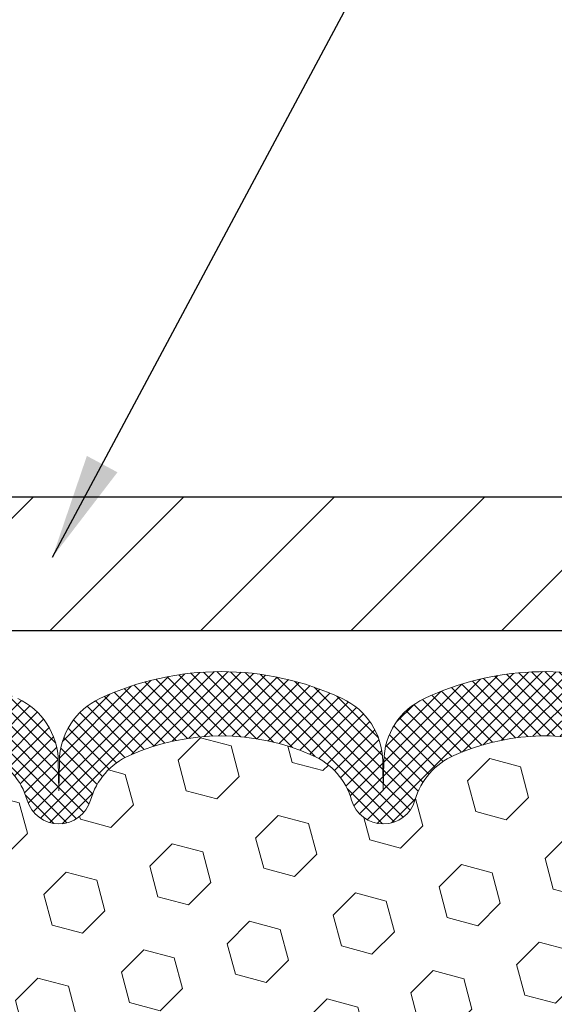
# Model space of a CAD drawing. Extents: x 13 to 3254, y -197 to 1977.
# Drawn here: x 541 to 543, y -173 to -170 of the extents above; entities that cross this region are included whole.
import ezdxf

# ---------------------------------------------------------------- set-up
doc = ezdxf.new("R2010")
doc.units = 0
doc.header["$LTSCALE"] = 5
doc.header["$MEASUREMENT"] = 0
doc.layers.get('DEFPOINTS').update_dxf_attribs({"linetype": 'CONTINUOUS'})
for name, color, linetype, lineweight in [('COVER PLATE - H', 251, 'CONTINUOUS', 13), ('COVER PLATE - L', 7, 'CONTINUOUS', 25), ('DIMS', 50, 'CONTINUOUS', 25), ('FOAM INSERT - H', 150, 'CONTINUOUS', 9), ('SILICONE BELLOWS - H', 20, 'CONTINUOUS', 13), ('SILICONE BELLOWS - L', 22, 'CONTINUOUS', 13), ('TEXT - 4', 241, 'CONTINUOUS', 25)]:
    doc.layers.add(name, color=color, linetype=linetype, lineweight=lineweight)
doc.dimstyles.get("Standard").update_dxf_attribs({"dimtxt": 0.18, "dimasz": 0.18, "dimexe": 0.18, "dimexo": 0.0625, "dimgap": 0.09, "dimtad": 0, "dimtih": 1, "dimtoh": 1, "dimdec": 4, "dimzin": 0, "dimdsep": 46, "dimtxsty": 'Standard', "dimcen": 0.09, "dimadec": 0, "dimazin": 0, "dimtfac": 1, "dimtdec": 4, "dimtofl": 0, "dimtmove": 0, "dimatfit": 3, "dimfxl": 1, "dimtolj": 1, "dimtzin": 0, "dimarcsym": 0})

# ---------------------------------------------------------------- blocks, each defined once
blk = doc.blocks.new('*D42')
at = {"layer": 'DEFPOINTS', "color": 0, "transparency": 16777216}
for p in [(549.8588262677874, -168.020239914762), (533.3588262677874, -168.6037272181682), (549.8588262677874, -171.4787272181681)]:
    blk.add_point(p, dxfattribs=at)
at = {"layer": 'DIMS', "color": 0, "lineweight": -2, "transparency": 16777216}
for p, q in [((533.3588262677874, -168.3037272181682), (533.3588262677874, -167.720239914762)), ((549.8588262677874, -171.1787272181681), (549.8588262677874, -167.720239914762)), ((533.6588262677874, -168.020239914762), (537.7560910902457, -168.020239914762)), ((549.5588262677875, -168.020239914762), (540.6560910902458, -168.020239914762))]:
    blk.add_line(p, q, dxfattribs=at)
at = {"layer": 'DIMS', "color": 0, "transparency": 16777216}
for points in [[(533.6588262677874, -167.970239914762), (533.6588262677874, -168.070239914762), (533.3588262677874, -168.020239914762)], [(549.5588262677875, -167.970239914762), (549.5588262677875, -168.070239914762), (549.8588262677874, -168.020239914762)]]:
    blk.add_solid(points, dxfattribs=at)
at = {"layer": 'DIMS', "color": 0, "transparency": 16777216, "insert": (539.2060910902458, -168.020239914762), "char_height": 0.3, "attachment_point": 5}
blk.add_mtext('\\A1;16 1/2 IN\\P [419.1mm]', dxfattribs=at)

msp = doc.modelspace()

# ---------------------------------------------------------------- hatches: boundary and pattern name
at = {"layer": 'COVER PLATE - H'}
h = msp.add_hatch(dxfattribs=at)
h.set_pattern_fill('ANSI31', color=256, scale=2.42, style=0)
h.set_pattern_definition([(45, (482.8948672968385, -180.9927561645797), (-0.2138998013089306, 0.2138998013089306), [])])
h.paths.add_polyline_path([(541.0463262677865, -171.2237272181675), (541.0463262677865, -171.6037272181675), (549.8588262677874, -171.6037272181675), (549.8588262677868, -171.478727218168), (548.4126494037819, -171.2237272181675)])
at = {"layer": 'FOAM INSERT - H'}
h = msp.add_hatch(dxfattribs=at)
h.set_pattern_fill('HEX', color=256, scale=0.72, angle=45, style=0)
h.set_pattern_definition([(45, (292.9950327446264, -0.6360426181915102), (-0.110227038425243, 0.110227038425243), [0.09, -0.18]), (165, (292.9950327446264, -0.6360426181915102), (-0.04034589624756245, -0.1505729346728054), [0.09, -0.18]), (105, (293.0586723549332, -0.5724030078847306), (-0.1505729346728054, -0.04034589624756237), [0.09, -0.18])])
edge = h.paths.add_edge_path()
edge.add_line((543.3067678837441, -173.1357976528232), (543.3127936240714, -172.9371372444641))
edge.add_line((543.3127936240714, -172.9371372444641), (543.3067663677684, -172.8992753385765))
edge.add_line((543.3067663677684, -172.8992753385765), (543.3134617732137, -172.8524984332651))
edge.add_line((543.3134617732137, -172.8524984332651), (543.3067663677684, -172.8173556800949))
edge.add_line((543.3067663677684, -172.8173556800949), (543.3131779129508, -172.7440643112309))
edge.add_line((543.3131779129508, -172.7440643112309), (543.306417587316, -172.6393026814036))
edge.add_line((543.306417587316, -172.6393026814036), (543.3129043828662, -172.5451924847664))
edge.add_line((543.3129043828662, -172.5451924847664), (543.2963262677872, -172.3269829820588))
edge.add_line((543.2963262677872, -172.3269829820588), (543.2963262677869, -172.1050522345218))
edge.add_arc((543.2494512677977, -172.1050522345218), 0.04687499998907334, -75.52248780401862, 0, ccw=False)
edge.add_arc((543.237732517787, -172.0596657109249), 0.09375000000001062, 184.195127598802, 284.47751219600895, ccw=False)
edge.add_line((543.1442337019976, -172.0665238408432), (543.1406562515218, -172.0177514514285))
edge.add_arc((543.0409241813406, -172.0250667900084), 0.1000000000057491, 4.195127598796351, 73.6816777044513)
edge.add_arc((542.8889739471106, -172.5440798943538), 0.6407989239736377, 73.68167770447116, 113.9695306595755)
edge.add_arc((542.7098990444068, -172.1412947523761), 0.1999999999999143, 113.9695306595768, 163.8659191043149)
edge.add_arc((542.4277186728503, -172.059665710925), 0.09374999999998808, 196.1340808956816, 343.86591910434487, ccw=False)
edge.add_arc((542.145538301294, -172.1412947523762), 0.1999999999999856, 16.13408089570079, 66.03046934041167)
edge.add_arc((541.9664633985901, -172.5440798943537), 0.6407989239735594, 66.03046934041002, 113.9695306595229)
edge.add_arc((541.7873884958867, -172.141294752376), 0.2000000000000282, 113.9695306595305, 163.8659191043474)
edge.add_arc((541.5052081243301, -172.059665710925), 0.09374999999997624, 196.1340808956481, 343.86591910436147, ccw=False)
edge.add_arc((541.2230277527736, -172.141294752376), 0.1999999999999879, 16.13408089565716, 66.03046934046623)
edge.add_arc((541.0439528500702, -172.5440798943537), 0.6407989239735508, 66.03046934047246, 113.9695306610736)
edge.add_arc((540.864877947356, -172.1412947523808), 0.2000000000000269, 113.9695306610946, 163.8659191033677)
edge.add_arc((540.5826975758009, -172.059665710925), 0.09374999999994421, 196.1340808966431, 343.8659191033569, ccw=False)
edge.add_arc((540.3005172042457, -172.1412947523808), 0.2000000000000269, 16.13408089663234, 66.03046933890539)
edge.add_arc((540.1214423015315, -172.5440798943537), 0.6407989239735397, 66.03046933891966, 113.9695306580609)
edge.add_arc((539.9423673988383, -172.1412947523714), 0.1999999999999887, 113.9695306580572, 163.8659191053505)
edge.add_arc((539.6601870272808, -172.0596657109255), 0.09374999999956424, 196.1340808946444, 343.86591910536265, ccw=False)
edge.add_arc((539.3780066557232, -172.1412947523715), 0.2000000000000355, 16.13408089467623, 66.03046934193448)
edge.add_arc((539.1989317530299, -172.5440798943537), 0.640798923973507, 66.03046934192206, 105.7837268903001)
edge.add_arc((539.0518306884891, -172.0236716382935), 0.1000000000057306, 105.7837268903142, 175.8048724008765)
edge.add_line((538.952098618308, -172.016356299713), (538.9484188335755, -172.0665238408529))
edge.add_arc((538.8549200177753, -172.0596657109333), 0.09375000001091745, 255.52248783226088, 355.80487240086916, ccw=False)
edge.add_arc((538.843201267787, -172.1050522345359), 0.0468750000000512, 179.9999999999653, 255.5224878322395, ccw=False)
edge.add_line((538.796326267787, -172.1050522345359), (538.7963262677871, -172.3269829820587))
edge.add_arc((538.5370573917648, -172.3089393105133), 0.2598959871883713, 319.20975106185443, 356.0189514340825, ccw=False)
edge.add_line((538.733826267787, -172.4787272181675), (538.733826267787, -173.1662272181675))
edge.add_arc((538.733826267787, -173.3537272181675), 0.1875, 90, 180)
edge.add_line((538.546326267787, -173.3537272181675), (538.546326267787, -173.6662272181675))
edge.add_arc((538.733826267787, -173.6662272181675), 0.1875, 180, 270)
edge.add_line((538.733826267787, -173.8537272181675), (538.733826267787, -174.3537272181675))
edge.add_arc((538.733826267787, -174.5412272181675), 0.1875, 90, 180)
edge.add_line((538.546326267787, -174.5412272181675), (538.546326267787, -174.8537272181675))
edge.add_arc((538.733826267787, -174.8537272181675), 0.1875, 180, 270)
edge.add_line((538.733826267787, -175.0412272181675), (538.733826267787, -176.6037272181675))
edge.add_line((538.733826267787, -176.6037272181675), (543.5448858820516, -176.6037272181674))
edge.add_line((543.5448858820517, -176.6037272181674), (543.5673003546558, -176.4751464534376))
edge.add_line((543.5673003546558, -176.4751464534376), (543.5607767901188, -176.3558287675589))
edge.add_line((543.5607767901188, -176.3558287675589), (543.5422670667338, -176.2349776289487))
edge.add_line((543.5422670667338, -176.2349776289487), (543.5399717887873, -176.0817921600382))
edge.add_line((543.5399717887872, -176.0817921600382), (543.5375402138961, -175.788733443339))
edge.add_line((543.5375402138961, -175.788733443339), (543.5244332749648, -175.4334749254317))
edge.add_line((543.5244332749648, -175.4334749254317), (543.5370834484577, -175.1914747498999))
edge.add_line((543.5370834484578, -175.1914747498999), (543.5342645510791, -175.1316147803749))
edge.add_line((543.5342645510791, -175.1316147803749), (543.5300089972933, -174.9440849918904))
edge.add_line((543.5300089972934, -174.9440849918904), (543.5044756745801, -174.6744637379242))
edge.add_line((543.5044756745801, -174.6744637379242), (543.3067678837441, -174.5834242801258))
edge.add_line((543.306767883744, -174.5834242801258), (543.306767883744, -174.5084321541335))
edge.add_line((543.306767883744, -174.5084321541335), (543.2939484404471, -174.1689447591537))
edge.add_line((543.2939484404471, -174.1689447591537), (543.306767883744, -173.9639696029367))
edge.add_line((543.306767883744, -173.9639696029367), (543.2875368952648, -173.7205639653174))
edge.add_line((543.2875368952648, -173.7205639653174), (543.2939484404469, -173.5777715151445))
edge.add_line((543.2939484404469, -173.5777715151445), (543.3052811598027, -173.3852443184004))
edge.add_line((543.3052811598027, -173.3852443184004), (543.3055236518605, -173.3558427039501))
edge.add_line((543.3055236518605, -173.3558427039501), (543.2875368952648, -173.2959331745764))
edge.add_line((543.2875368952648, -173.2959331745764), (543.3067678837441, -173.1357976528232))
at = {"layer": 'SILICONE BELLOWS - H'}
h = msp.add_hatch(dxfattribs=at)
h.set_pattern_fill('ANSI37', color=256, scale=0.22, style=0)
h.set_pattern_definition([(45, (482.8948672968385, -180.9927561645797), (-0.01944543648263005, 0.01944543648263006), []), (135, (482.8948672968385, -180.9927561645797), (-0.01944543648263006, -0.01944543648263005), [])])
edge = h.paths.add_edge_path()
edge.add_line((540.584181695617, -171.9746405435989), (540.5826975758009, -172.059665710925))
edge.add_line((540.5826975758009, -172.059665710925), (540.5812134559847, -171.9746405435989))
edge.add_arc((540.38124391695, -171.9781310248813), 0.2000000000033022, 0.9999999985422415, 64.99426905615744)
edge.add_arc((540.1214423015338, -172.5351319231062), 0.8146111616300158, 64.99426905807995, 115.00573093989)
edge.add_arc((539.8616406861283, -171.9781310248725), 0.1999999999998492, 115.0057309394483, 179.0000000000806)
edge.add_line((539.6616711470972, -171.9746405435853), (539.6601870272807, -172.059665710925))
edge.add_line((539.6601870272807, -172.059665710925), (539.6587029074642, -171.9746405435852))
edge.add_arc((539.4587333684296, -171.9781310248676), 0.2000000000031885, 0.9999999985428101, 64.99426905912698)
edge.add_arc((539.1989317530436, -172.5351319231065), 0.8146111616299315, 64.99426906114768, 109.2474262459318)
edge.add_arc((538.996326267787, -171.95487517188), 0.2000000000000656, 109.2474262453373, 179.9999999999023)
edge.add_line((538.796326267787, -171.9548751718796), (538.796326267787, -172.105052234536))
edge.add_arc((538.843201267787, -172.105052234536), 0.046875, 180, 255.5224878212431)
edge.add_arc((538.8549200177753, -172.0596657109333), 0.09375000001091384, 255.5224878267714, 355.8048724066311)
edge.add_line((538.9484188335762, -172.0665238408435), (538.9520986183074, -172.0163562997213))
edge.add_arc((539.0518306884891, -172.0236716382934), 0.1000000000056917, 105.7837268959376, 175.8048724056751, ccw=False)
edge.add_arc((539.19893175303, -172.5440798943537), 0.6407989239735399, 66.03046934193799, 105.7837268911812, ccw=False)
edge.add_arc((539.3780066557231, -172.1412947523714), 0.200000000000022, 16.1340808946606, 66.03046934193122, ccw=False)
edge.add_arc((539.6601870272807, -172.0596657109255), 0.09374999999958987, 196.1340808946444, 343.8659191053389)
edge.add_arc((539.9423673988383, -172.1412947523715), 0.2000000000000567, 113.96953065806221, 163.8659191053238, ccw=False)
edge.add_arc((540.1214423015315, -172.5440798943536), 0.6407989239734451, 66.03046933892023, 113.96953065807531, ccw=False)
edge.add_arc((540.3005172042457, -172.1412947523808), 0.2000000000000003, 16.134080896636874, 66.03046933889868, ccw=False)
edge.add_arc((540.5826975758008, -172.059665710925), 0.0937499999999442, 196.1340808966431, 343.8659191033569)
edge.add_arc((540.8648779473559, -172.141294752381), 0.200000000000064, 113.96953066101861, 163.865919103324, ccw=False)
edge.add_arc((541.0439528500702, -172.5440798943536), 0.640798923973429, 66.03046934046728, 113.96953066106849, ccw=False)
edge.add_arc((541.2230277527736, -172.141294752376), 0.1999999999999938, 16.13408089565712, 66.03046934046631, ccw=False)
edge.add_arc((541.5052081243301, -172.059665710925), 0.09374999999994665, 196.1340808956482, 343.8659191043519)
edge.add_arc((541.7873884958866, -172.141294752376), 0.1999999999999821, 113.9695306595338, 163.8659191043428, ccw=False)
edge.add_arc((541.9664633985901, -172.5440798943538), 0.6407989239737242, 66.03046934042192, 113.9695306595327, ccw=False)
edge.add_arc((542.1455383012939, -172.1412947523761), 0.1999999999999823, 16.13408089567281, 66.0304693403935, ccw=False)
edge.add_arc((542.4277186728503, -172.059665710925), 0.09374999999997034, 196.1340808956982, 343.8659191043018)
edge.add_arc((542.7098990444068, -172.1412947523761), 0.1999999999999979, 113.9695306596065, 163.8659191043272, ccw=False)
edge.add_arc((542.8889739471106, -172.5440798943537), 0.6407989239735973, 73.68167770358588, 113.9695306595822, ccw=False)
edge.add_arc((543.0409241813406, -172.0250667900084), 0.1000000000057432, 4.1951275940602955, 73.68167769877851, ccw=False)
edge.add_line((543.1406562515224, -172.0177514514367), (543.1442337019976, -172.0665238408434))
edge.add_arc((543.237732517787, -172.059665710925), 0.09375000000001014, 184.1951275989233, 284.4775121787526)
edge.add_arc((543.2494512677977, -172.1050522345219), 0.04687499998907327, 284.477512161536, 359.9999999828036)
edge.add_line((543.2963262677868, -172.1050522345359), (543.296326267787, -171.9565544476474))
edge.add_arc((543.096326267787, -171.9565544476471), 0.1999999999999318, 359.9999999999267, 430.2831845902028)
edge.add_arc((542.8889739471073, -172.5351319231068), 0.8146111616302502, 70.28318458967536, 115.0057309409153)
edge.add_arc((542.629172331701, -171.9781310248769), 0.2000000000031778, 115.0057309429567, 179.000000001506)
edge.add_line((542.4292027926665, -171.9746405435946), (542.4277186728502, -172.059665710925))
edge.add_line((542.4277186728502, -172.059665710925), (542.4262345530342, -171.9746405435945))
edge.add_arc((542.2262650140028, -171.978131024882), 0.200000000000094, 1.00000000000782, 64.99426905856838)
edge.add_arc((541.9664633985774, -172.5351319231063), 0.8146111616301892, 64.994269058068, 115.0057309398858)
edge.add_arc((541.7066617831811, -171.9781310248719), 0.2000000000031786, 115.0057309418785, 179.0000000015142)
edge.add_line((541.5066922441465, -171.9746405435897), (541.5052081243302, -172.059665710925))
edge.add_line((541.5052081243302, -172.059665710925), (541.5037240045137, -171.9746405435896))
edge.add_arc((541.3037544654825, -171.9781310248769), 0.1999999999999774, 0.9999999999595424, 64.994269059593)
edge.add_arc((541.0439528500677, -172.5351319231063), 0.8146111616301253, 64.99426905915115, 115.0057309419248)
edge.add_arc((540.7841512346515, -171.9781310248812), 0.2000000000031909, 115.0057309438893, 179.0000000014979)

# ---------------------------------------------------------------- linework, layer by layer
at = {"layer": 'COVER PLATE - L'}
for p, q in [((534.233826267787, -171.2237272181675), (548.4126494037819, -171.2237272181675)), ((534.2338262677872, -171.6037272181675), (549.8588262677874, -171.6037272181675))]:
    msp.add_line(p, q, dxfattribs=at)
at = {"layer": 'SILICONE BELLOWS - L'}
for points in [[(543.1638005779257, -171.7682801332246, 0.1976541502845442), (542.5446305493003, -171.7968779227523, 0.2867183239414132), (542.4292027926665, -171.9746405435946), (542.4277186728502, -172.059665710925), (542.4262345530342, -171.9746405435945, 0.2867183239414874), (542.3108067963974, -171.796877922758, 0.2217471331295381), (541.6221200007838, -171.7968779227458, 0.2867183239465897), (541.5066922441465, -171.9746405435897), (541.5052081243302, -172.059665710925), (541.5037240045137, -171.9746405435896, 0.2867183239465501), (541.3882962478738, -171.7968779227515, 0.2217471331339217)], [(541.304277906966, -171.9585424269634, -0.2212203998587034), (541.4151505589398, -172.0857175326647, 0.7517211681979111), (541.5952656897205, -172.0857175326647, -0.2212203998587034), (541.7061383416942, -171.9585424269634, -0.2122786689927503), (542.2267884554865, -171.9585424269636, -0.2212203998583313), (542.33766110746, -172.0857175326647, 0.7517211681973804), (542.5177762382407, -172.0857175326647, -0.2212203998583314), (542.6286488902142, -171.9585424269636, -0.1776223141339631), (543.0690215438826, -171.9290952409986, -0.3128374551640918)]]:
    msp.add_lwpolyline(points, format="xyb", dxfattribs=at)

# ---------------------------------------------------------------- dimensions: what is measured, and where the dimension line sits
at = {"layer": 'DIMS'}
dim = msp.add_linear_dim(base=(549.8588262677874, -168.020239914762), p1=(533.3588262677874, -168.6037272181682), p2=(549.8588262677874, -171.4787272181681), text='<>\\P[]', dimstyle='Standard', override={"dimtxt": 0.3, "dimasz": 0.3, "dimexe": 0.3, "dimexo": 0.3, "dimgap": 0.3, "dimlunit": 5, "dimpost": ' IN', "dimfrac": 2}, dxfattribs=at)
dim.commit()
dim.dimension.update_dxf_attribs({"geometry": '*D42', "text_midpoint": (539.2060910902458, -168.020239914762), "dimtype": 160})

# ---------------------------------------------------------------- leaders
at = {"layer": 'TEXT - 4'}
for points in [[(538.5310972051902, -173.0309788208759), (545.1794890356874, -161.2869398118158), (545.3660582087019, -161.2869398118158)], [(541.4870309302627, -171.3952044177138), (546.3914593192833, -162.222502987452), (546.7930018487339, -162.222502987452)]]:
    msp.add_leader(points, dimstyle='Standard', override={"dimasz": 0.3}, dxfattribs=at)

doc.saveas('drawing.dxf')
